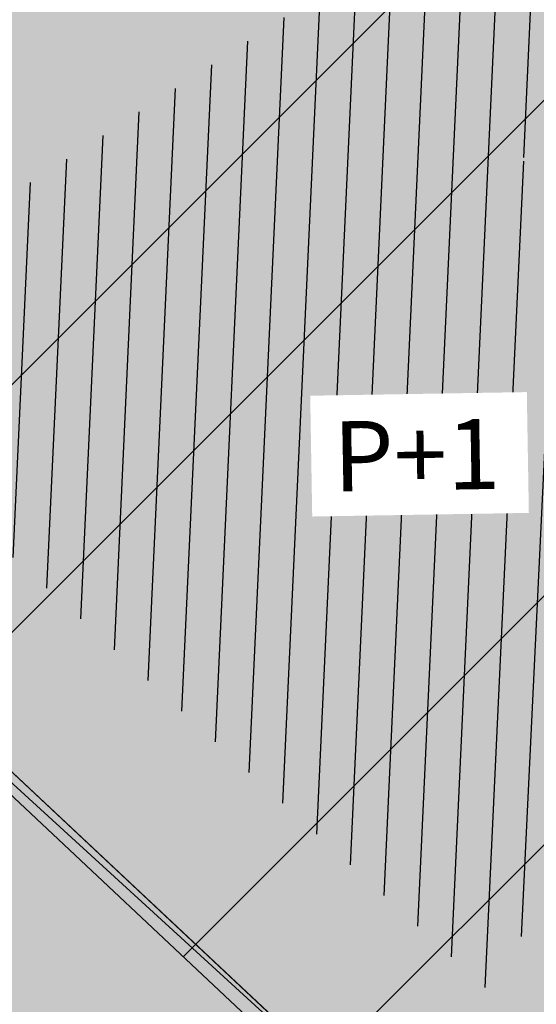
# Model space of a CAD drawing. Units: millimetres. Extents: x 7526768 to 7527718, y 4826188 to 4826782.
# Drawn here: x 7527070 to 7527074, y 4826398 to 4826405 of the extents above; entities that cross this region are included whole.
import ezdxf

# ---------------------------------------------------------------- set-up
doc = ezdxf.new("R2010")
doc.units = ezdxf.units.MM
doc.set_wipeout_variables(frame=1)
for name, color, linetype in [('002_Legenda-text', 7, 'Continuous'), ('104_objekti_granice', 1, 'Continuous'), ('106_objekti_srafure', 1, 'Continuous'), ('124_geo_tekst', 1, 'Continuous'), ('StambenaZgrada_Spratnost', 6, 'Continuous')]:
    doc.layers.add(name, color=color, linetype=linetype)
for name, color, linetype, lineweight in [('0051_regulaciona linija', 1, 'Continuous', 30), ('101_parcele_granica', 7, 'Continuous', 30), ('103_parcele_pl', 7, 'Continuous', 30)]:
    doc.layers.add(name, color=color, linetype=linetype, lineweight=lineweight)
doc.layers.add('152_stanovanje_SRAFURA', color=7, linetype='Continuous', lineweight=30, true_color=0xf3e17c)
doc.styles.add('TIMES-Cirilica', font='txt')
doc.linetypes.add('REGLINE', pattern='A,10,-0.5,["RL",Standard,S=2,R=0,X=0,Y=0],-4', length=14.5)

msp = doc.modelspace()

# ---------------------------------------------------------------- hatches: boundary and pattern name
at = {"layer": '002_Legenda-text'}
h = msp.add_hatch(color=254, dxfattribs=at)
h.dxf.hatch_style = 1
h.paths.add_polyline_path([(7526907.999999999, 4826573.11), (7526913.910000001, 4826576.73), (7526913.76, 4826576.99), (7526916.509999998, 4826578.51), (7526916.66, 4826578.249999999), (7526919.92, 4826579.92), (7526919.79, 4826580.19), (7526922.56, 4826581.519999996), (7526922.690000001, 4826581.25), (7526928.86, 4826583.86), (7526928.76, 4826584.14), (7526931.820000002, 4826585.23), (7526931.92, 4826584.949999998), (7526938.619999993, 4826587.249999997), (7526951.05, 4826590.74), (7526950.95, 4826591.06), (7526955.240000002, 4826592.44), (7526955.34, 4826592.12), (7526958.610000001, 4826592.57), (7526961.919999997, 4826592.15), (7526965.019999997, 4826590.950000001), (7526967.730000001, 4826589.03), (7526968.46, 4826589.809999997), (7526974.940000001, 4826583.95), (7526975.139999999, 4826584.17), (7526977.48, 4826582.049999997), (7526977.280000002, 4826581.83), (7526990.14, 4826570.2), (7526990.339999999, 4826570.419999999), (7526992.210000001, 4826568.73), (7526998.820000004, 4826562.349999995), (7527002.609982787, 4826559.380899888), (7527003.641059949, 4826560.511938471), (7527019.149999975, 4826555.890000005), (7527020.265868594, 4826555.609865621), (7527020.801572166, 4826553.618629524), (7527021.652736466, 4826544.195244073), (7527022.00107694, 4826541.602219646), (7527022.989999995, 4826539.180000012), (7527023.23, 4826538.660000003), (7527024.269999997, 4826536.860000003), (7527025.779999972, 4826534.68000004), (7527031.450000476, 4826526.3399993), (7527038.909999993, 4826515.390000008), (7527039.69, 4826513.850000001), (7527040.010000001, 4826512.429999994), (7527039.999999999, 4826510.949999999), (7527039.660000003, 4826509.540000008), (7527039.020000003, 4826508.220000004), (7527038.099999996, 4826507.069999998), (7527036.929999997, 4826506.189999999), (7527035.380000006, 4826505.490000003), (7527032.249999847, 4826504.579999954), (7527028.270000048, 4826503.400000015), (7527021.429999994, 4826501.419999998), (7527018.500000022, 4826500.580000007), (7527006.440000029, 4826497.050000007), (7527004.450000006, 4826496.530000001), (7527001.325026467, 4826495.848456169), (7526998.16025583, 4826495.393230769), (7526974.095185502, 4826492.779878743), (7526971.669796716, 4826492.258775672), (7526969.339985897, 4826491.261244537), (7526967.33135322, 4826489.860660089), (7526966.161701299, 4826488.63989219), (7526964.309483844, 4826486.814249763), (7526962.732861307, 4826485.96894852), (7526960.987222718, 4826485.591216654), (7526959.202136912, 4826485.699970731), (7526957.266331296, 4826486.378672396), (7526955.519999996, 4826487.340000002), (7526955.310000002, 4826487.479999997), (7526950.78, 4826489.870000001), (7526950.84, 4826489.99), (7526943.179999999, 4826493.96), (7526943.120000003, 4826493.86), (7526936.99, 4826497.019999997), (7526929.39, 4826501.089999999), (7526929.32, 4826500.96), (7526924.760000056, 4826503.26999997), (7526915.85, 4826507.879999999), (7526914.75, 4826505.35), (7526914.99, 4826505.17), (7526909.451964777, 4826498.639775652), (7526912.11, 4826497.06), (7526919.84, 4826493.08), (7526923.68, 4826491), (7526927.17, 4826489.3), (7526934.08, 4826485.74), (7526938.34, 4826483.12), (7526943.57, 4826480.17), (7526946.59, 4826478.35), (7526952.36, 4826475.09), (7526956.49, 4826472.86), (7526958.84, 4826471.73), (7526962.31, 4826470.14), (7526963.460000001, 4826469.440000001), (7526974.35, 4826463.56), (7526982.53, 4826458.92), (7526988.95, 4826454.96), (7526994.7, 4826451.52), (7526996.450621216, 4826450.479536447), (7527001.59, 4826445.98), (7527005.190000001, 4826443.11), (7527012.35134159, 4826437.061659487), (7527012.69, 4826437.379999999), (7527014.690000001, 4826435.61), (7527014.406179926, 4826435.326179926), (7527021.34, 4826429.469999999), (7527019.44, 4826427.25), (7527022.410390479, 4826424.680458062), (7527022.93, 4826425.29), (7527025.96, 4826422.68), (7527025.44, 4826422.07), (7527026.280000423, 4826421.339999633), (7527027.74, 4826420.07), (7527028.560000001, 4826421.020000001), (7527031.51, 4826418.47), (7527035.526137881, 4826414.871884252), (7527036.881258389, 4826414.472683284), (7527037.8, 4826413.369999999), (7527037.993476244, 4826412.661360292), (7527041.79, 4826409.26), (7527042.35, 4826408.77), (7527044.81, 4826406.65), (7527050.658526699, 4826401.606778182), (7527049.968123005, 4826400.878018728), (7527052.79, 4826398.44), (7527051.48, 4826396.92), (7527054.07, 4826394.51), (7527054.71, 4826395.21), (7527057.8, 4826392.35), (7527057.15, 4826391.65), (7527058.71, 4826390.19), (7527059.72, 4826389.26), (7527060.19, 4826389.77), (7527063.05, 4826387.12), (7527062.57, 4826386.61), (7527066.82, 4826382.66), (7527067.3, 4826383.17), (7527069.06, 4826381.54), (7527068.58, 4826381.02), (7527069.340000094, 4826380.319999913), (7527072.83, 4826377.08), (7527073.24, 4826377.51), (7527076.16, 4826374.79), (7527081.430000001, 4826369.890000001), (7527081.03, 4826369.45), (7527083.84, 4826367.049999999), (7527082.63, 4826365.56), (7527086.95, 4826361.94), (7527093.18, 4826356.72), (7527100.46, 4826350.62), (7527107.961040634, 4826344.331248761), (7527108.06, 4826344.45), (7527113, 4826340.34), (7527122.34, 4826332.58), (7527125.7, 4826335.12), (7527137.65, 4826324.11), (7527137.24, 4826320.93), (7527147, 4826315.69), (7527162.629997486, 4826324.489998586), (7527172.49, 4826330.04), (7527172.669999997, 4826329.75), (7527182.000000079, 4826335.050000045), (7527182.400000032, 4826335.28000002), (7527187.400000684, 4826338.150000392), (7527200.669999949, 4826345.779999971), (7527220.599999999, 4826356.849999998), (7527220.500000001, 4826357.19), (7527230.130000019, 4826361.060000006), (7527235.92, 4826363.51), (7527246.090000002, 4826366.32), (7527258.599999991, 4826369.169999998), (7527261.93999887, 4826370.089999688), (7527270.090000003, 4826372.340000001), (7527272.679999996, 4826373.339999998), (7527278.750000007, 4826374.67), (7527281.149108949, 4826375.284304712), (7527290.309999995, 4826377.629999999), (7527299.350001154, 4826379.900000291), (7527304.570000002, 4826381.21), (7527304.980000002, 4826381.29), (7527317.660000047, 4826384.560000012), (7527320.639999735, 4826385.319999932), (7527332.84, 4826388.46), (7527348.200000014, 4826390.800000002), (7527358.83776242, 4826392.926536532), (7527362.499613597, 4826393.761646059), (7527363.200000002, 4826393.64), (7527365.829998933, 4826394.219999765), (7527367.199999969, 4826394.519999994), (7527382.360000081, 4826397.320000015), (7527385.78999998, 4826397.929999993), (7527391.530000023, 4826399.070000005), (7527396.630000494, 4826400.000000089), (7527405.299999996, 4826401.569999999), (7527406.25, 4826401.79), (7527414.249999978, 4826403.259999996), (7527418.030000101, 4826403.99000002), (7527431.329999964, 4826406.459999993), (7527441.261080388, 4826408.421040556), (7527443.296862423, 4826408.322615399), (7527445.162966778, 4826407.560408852), (7527446.54817292, 4826406.37156781), (7527447.795606771, 4826404.017019192), (7527446.32, 4826409.42), (7527461.950000001, 4826413.59), (7527459.150000014, 4826424.189999957), (7527453.200000106, 4826445.669999619), (7527451.540000013, 4826451.639999964), (7527449.699997436, 4826458.540009615), (7527447.429999979, 4826467.050000066), (7527446.63, 4826469.94), (7527445.481579706, 4826474.082169155), (7527443.139999998, 4826482.500000005), (7527440.719999937, 4826491.270000223), (7527438.380000061, 4826499.799999774), (7527435.720000034, 4826509.439999874), (7527431.418790934, 4826524.908297019), (7527428.700000002, 4826525.86), (7527426.772312194, 4826527.661446191), (7527421.489999988, 4826537.490000023), (7527417.230000003, 4826545.139999996), (7527412.660000004, 4826552.279999996), (7527403.869999995, 4826564.160000008), (7527400.99107299, 4826567.414439227), (7527398.350000015, 4826570.399999983), (7527393.940000015, 4826574.969999984), (7527382.769999984, 4826585.780000016), (7527372.18647214, 4826596.007306373), (7527370.099212914, 4826597.976750725), (7527365.471847268, 4826602.288976815), (7527359.880000009, 4826607.499999992), (7527349.813933877, 4826617.268127589), (7527348.573212121, 4826618.472126083), (7527340.960000074, 4826625.85999993), (7527335.389999839, 4826631.240000154), (7527332.689999533, 4826633.830000448), (7527327.889999858, 4826638.430000136), (7527325.889999812, 4826640.350000179), (7527318.030000131, 4826647.999999907), (7527315.809999985, 4826650.239999988), (7527314.99702405, 4826651.006813278), (7527312.640000002, 4826653.229999996), (7527310.340000001, 4826655.829999997), (7527309.44, 4826658.069999999), (7527308.790000001, 4826660.47), (7527308.679999999, 4826661.849999994), (7527309.139548644, 4826665.461891105), (7527310.330000111, 4826665.940000045), (7527311.330008803, 4826666.390003963), (7527318.138884456, 4826669.457261048), (7527308.206670729, 4826691.776036106), (7527314.62, 4826694.61), (7527313.100000004, 4826696.199999996), (7527311.500000003, 4826697.669999998), (7527309.830000006, 4826699.049999994), (7527308.099999999, 4826700.330000002), (7527306.269999978, 4826701.520000013), (7527304.399999987, 4826702.600000007), (7527302.450000005, 4826703.599999997), (7527300.460000006, 4826704.469999998), (7527298.430000016, 4826705.199999995), (7527296.33000001, 4826705.859999998), (7527294.240000004, 4826706.359999999), (7527292.110000011, 4826706.769999998), (7527289.959999993, 4826707.050000001), (7527287.779999968, 4826707.200000002), (7527285.600000001, 4826707.269999999), (7527283.460000026, 4826707.160000002), (7527281.280000015, 4826706.970000002), (7527279.14000003, 4826706.630000005), (7527277.000000013, 4826706.170000004), (7527274.909999993, 4826705.609999998), (7527272.859999984, 4826704.929999994), (7527270.830000001, 4826704.15), (7527268.840000018, 4826703.220000009), (7527266.950000019, 4826702.21000001), (7527265.08, 4826701.070000001), (7527271.039382072, 4826695.35604858), (7527256.930509622, 4826680.975910446), (7527261.440114469, 4826675.690595585), (7527261.274999999, 4826673.929999983), (7527260.488999998, 4826671.184999996), (7527259.283000003, 4826668.977000006), (7527257.938311943, 4826667.76824887), (7527247.529999984, 4826662.569999993), (7527217.089999991, 4826648.359999996), (7527209.620000004, 4826644.600000001), (7527192.160000011, 4826637.110000005), (7527189.019320614, 4826635.821206021), (7527168.790000009, 4826627.520000003), (7527162.360000001, 4826625.16), (7527159.418993696, 4826623.695040958), (7527153.044256219, 4826621.889230724), (7527148.220883322, 4826620.564851571), (7527145.78051532, 4826620.01646234), (7527143.322024639, 4826619.556081349), (7527138.401505928, 4826618.665257162), (7527135.938280731, 4826618.236513494), (7527129.256228309, 4826617.153932602), (7527124.792423283, 4826616.725284388), (7527121.002538956, 4826616.617796912), (7527115.329557995, 4826616.767814912), (7527103.543091594, 4826617.114576486), (7527094.050389864, 4826617.39383648), (7527083.518495351, 4826617.703706449), (7527083.617260766, 4826619.866047834), (7527081.42069997, 4826619.966227904), (7527081.26, 4826614.54), (7527070.160000001, 4826615.31), (7527068.99, 4826615.85), (7527065.630004822, 4826616.44999914), (7527065.120000283, 4826616.53999996), (7527058.379999998, 4826617.5), (7527057.180501075, 4826618.455838559), (7527051.549537821, 4826618.829714835), (7527046.854260068, 4826619.187569673), (7527038.950000009, 4826619.789999999), (7527031.060000001, 4826620.26), (7527020.399999985, 4826620.810000001), (7527013.0413644, 4826621.0451161), (7527004.660000022, 4826620.680000001), (7527000.759999411, 4826620.559999981), (7526997.66, 4826620.46), (7526982.929999979, 4826615.979999995), (7526980.020000366, 4826615.220000096), (7526972.279999956, 4826613.189999989), (7526952.009999993, 4826608.079999998), (7526951.090000005, 4826607.790000001), (7526948.849999974, 4826607.129999992), (7526937.759999957, 4826604.089999988), (7526937.100000042, 4826603.890000011), (7526932.77, 4826602.739999999), (7526932.729305171, 4826602.556873259), (7526927.020000231, 4826601.200000055), (7526925.750000001, 4826600.9), (7526920.870000001, 4826599.49), (7526916.169999997, 4826596.589999998), (7526911.52, 4826594.6), (7526911.79, 4826593.86), (7526906.35000001, 4826590.410000007), (7526896.854802513, 4826585.122881397), (7526897.55, 4826583.68), (7526893.099999999, 4826580.879999999), (7526889.480000004, 4826578.940000003), (7526876.820000001, 4826569.140000001), (7526870.609999972, 4826561.449999966), (7526863.039999963, 4826552.239999955), (7526854.899999972, 4826542.419999965), (7526844.129999987, 4826529.079999983), (7526839.6, 4826523.35), (7526848.66, 4826508.78), (7526870.42, 4826535.33), (7526883.059999992, 4826550.59999999), (7526887.63, 4826555.92), (7526887.41, 4826556.13), (7526889.61, 4826558.45), (7526889.83, 4826558.25), (7526894.65, 4826562.84), (7526894.450000001, 4826563.07), (7526896.820000001, 4826565.11), (7526897.019999997, 4826564.89), (7526902.270000006, 4826569.150000005)])
h.paths.add_polyline_path([(7526973.8, 4826598.549999999), (7526974.885097391, 4826598.88256646), (7526983.36, 4826601.48), (7526986.32, 4826602.389999997), (7526988.110000002, 4826603.05), (7526989, 4826603.35), (7526994.143156196, 4826604.527505458), (7526996.119459081, 4826604.916685455), (7526999.333449152, 4826605.475890286), (7527002.626870794, 4826605.955388185), (7527004.560677085, 4826606.193290387), (7527008.978292824, 4826606.616797249), (7527015.084787942, 4826606.92995284), (7527018.960458749, 4826606.965846387), (7527025.632786721, 4826606.731703875), (7527031.06360506, 4826606.392277729), (7527036.4944234, 4826606.052851582), (7527040.15684918, 4826605.823949971), (7527047.356060077, 4826605.37399929), (7527052.786878416, 4826605.034573144), (7527058.217696756, 4826604.695146997), (7527063.648515095, 4826604.355720852), (7527068.44, 4826603.84), (7527069.360000001, 4826603.74), (7527067.77, 4826602.18), (7527071.71, 4826594.049999999), (7527072.21, 4826593.03), (7527080.31, 4826576.34), (7527082.7, 4826571.4), (7527082.85, 4826571.089999999), (7527085.62, 4826562.95), (7527086.95, 4826559.019999999), (7527089.099999999, 4826555.74), (7527089.64, 4826554.929999999), (7527090.230000002, 4826552.56), (7527090.91, 4826549.8), (7527091.01, 4826549.41), (7527091.69, 4826546.68), (7527092.092139245, 4826545.035047562), (7527090.650000001, 4826545.389999998), (7527077.98, 4826548.950000001), (7527056.78, 4826554.69), (7527045.290000001, 4826557.96), (7527042.32, 4826558.8), (7527032.11, 4826561.97), (7527024.76, 4826563.99), (7527016.79, 4826566.79), (7527012.759999998, 4826568.019999998), (7527010.97, 4826568.56), (7527007.83, 4826569.53), (7527005.57, 4826570.23), (7527003.009999999, 4826571.31), (7526992.75, 4826580.769999996), (7526990.34, 4826583), (7526974.406045202, 4826597.970086099)], flags=16)
h.paths.add_polyline_path([(7526973.21, 4826485.61), (7526986.71, 4826487.03), (7526987.92, 4826487.16), (7527000.313212523, 4826488.53), (7527010.17, 4826488.98), (7527011.27, 4826488.92), (7527012.780110882, 4826488.842126921), (7527013.78, 4826488.789999999), (7527017.719999999, 4826488.49), (7527023.13, 4826487.47), (7527028.989999997, 4826485.97), (7527029.51, 4826489), (7527029.61, 4826494.54), (7527029.91, 4826494.88), (7527030.27, 4826496.12), (7527030.86, 4826497.06), (7527031.63, 4826497.87), (7527032.54, 4826498.51), (7527033.78, 4826499.04), (7527036.98, 4826499.96), (7527038.959999999, 4826500.74), (7527040.59, 4826501.71), (7527042.02, 4826502.889999998), (7527043.019999998, 4826504), (7527044.148367002, 4826505.591884996), (7527044.99208797, 4826507.364045425), (7527045.541946939, 4826509.248209106), (7527045.783827879, 4826511.196005623), (7527045.711521202, 4826513.157430973), (7527045.32688317, 4826515.082131273), (7527044.639788245, 4826516.920695447), (7527043.667875589, 4826518.625923716), (7527035.882907242, 4826530.048336398), (7527029.513099311, 4826539.394369886), (7527029.033177411, 4826540.098530231), (7527027.911635474, 4826542.299903126), (7527027.379423193, 4826544.712505254), (7527027.16589877, 4826547.076470641), (7527027.414102194, 4826549.336717273), (7527028.515759487, 4826551.325855524), (7527030.300010705, 4826552.735382879), (7527035.29, 4826551.06), (7527054.650000001, 4826545.48), (7527057.38, 4826544.7), (7527059.79, 4826544.01), (7527063.46, 4826542.96), (7527078.160000001, 4826538.39), (7527089.01, 4826535.11), (7527089.860000002, 4826534.8), (7527090.84, 4826534.16), (7527091.81448403, 4826533.086834042), (7527091.18, 4826515.139999997), (7527091.215895552, 4826512.95035303), (7527091.30307115, 4826507.632597246), (7527092.412096084, 4826500.99464672), (7527093.275607543, 4826498.37246319), (7527095.244246166, 4826494.159939422), (7527097.145903802, 4826491.183993274), (7527098, 4826490.37), (7527100.85, 4826486.65), (7527105.02, 4826482.42), (7527108.27, 4826480.269999999), (7527109.96, 4826479.15), (7527126.87, 4826469.78), (7527141.56, 4826461.71), (7527150.28, 4826457.05), (7527151.599999998, 4826456), (7527152.329999997, 4826455.56), (7527159.9, 4826451.08), (7527164.91, 4826449.849999999), (7527170.32, 4826447.889999998), (7527173.259999999, 4826446.98), (7527178.2, 4826445.46), (7527185.219999998, 4826443.89), (7527189.289999999, 4826443.18), (7527209.55, 4826439.62), (7527216.995350447, 4826438.316299785), (7527225.68, 4826436.42), (7527234.18, 4826433.15), (7527243.22, 4826427.719999998), (7527245.79, 4826425.7), (7527248.75, 4826423.339999998), (7527250.119999999, 4826422.26), (7527256.559999999, 4826415.45), (7527262.48, 4826406.79), (7527269.400000001, 4826389.599999997), (7527271.22, 4826382.65), (7527265.8, 4826381.05), (7527264.09, 4826380.839999999), (7527257.45, 4826379.16), (7527257.11, 4826379.059999998), (7527250.66, 4826376.96), (7527246.35, 4826376.24), (7527235.56, 4826373.15), (7527231.41, 4826371.84), (7527225.29, 4826370.16), (7527215.668181803, 4826365.153776217), (7527214.230000002, 4826364.49), (7527213.94, 4826364.64), (7527206.08, 4826360.16), (7527199.719999998, 4826356.51), (7527190.63, 4826351.34), (7527187.030000001, 4826349.259999998), (7527176.45, 4826343.28), (7527174.12, 4826341.99), (7527174.35, 4826341.669999999), (7527162.09, 4826334.83), (7527159.769999999, 4826337.440000001), (7527158.749999999, 4826339.33), (7527157.54, 4826336.74), (7527152.44, 4826331.179999999), (7527150.719999999, 4826332.75), (7527148.030000001, 4826329.82), (7527134.82, 4826341.86), (7527132.34, 4826344.549999999), (7527128.17, 4826345.75), (7527120.43, 4826352.929999996), (7527111.030000002, 4826361.65), (7527106.22, 4826366.17), (7527105.84, 4826366.5), (7527104.65, 4826367.61), (7527101.55, 4826370.299999999), (7527098.030000002, 4826373.67), (7527096.45, 4826375.3), (7527089.780000001, 4826381.389999998), (7527085.62, 4826385.280000001), (7527082.01, 4826388.3), (7527075.879999999, 4826394.34), (7527073.18, 4826396.73), (7527066.24, 4826403.07), (7527066.07, 4826402.83), (7527063.22, 4826405.46), (7527062.822226709, 4826406.442702266), (7527062.08, 4826407.14), (7527061.97328317, 4826407.703017157), (7527061.86656634, 4826408.266034315), (7527062.820795927, 4826410.089150295), (7527064.331126317, 4826411.474333346), (7527079.638518168, 4826421.048403905), (7527103.118580488, 4826438.14146532), (7527105.043686927, 4826438.968791225), (7527107.104844162, 4826439.19992437), (7527109.018777032, 4826438.59057377), (7527111.816206718, 4826437.211257389), (7527116.266767881, 4826435.016838724), (7527122.928022779, 4826431.681625392), (7527139.36599746, 4826423.451321471), (7527147.699529702, 4826419.278818202), (7527149.51943286, 4826417.875388227), (7527150.669231921, 4826415.916322317), (7527151.007784344, 4826413.656669287), (7527150.477027463, 4826411.434295176), (7527155.940761227, 4826408.954857063), (7527156.969481132, 4826410.107569766), (7527158.384753144, 4826411.272807795), (7527160.085811894, 4826411.956308825), (7527161.913855302, 4826412.094264721), (7527163.698226653, 4826411.673796632), (7527163.84123413, 4826412.338125748), (7527180.313390226, 4826407.434201414), (7527182.06, 4826409.84), (7527182.300260451, 4826410.494502609), (7527180.514301123, 4826411.047739732), (7527164.579999999, 4826415.769999996), (7527164.931414984, 4826417.033228772), (7527161.926142825, 4826418.306598667), (7527152.350770916, 4826423.102156668), (7527137.633748466, 4826430.470213568), (7527127.533154319, 4826435.527093596), (7527116.48859163, 4826441.056655349), (7527111.74404007, 4826443.432197474), (7527108.711995971, 4826444.495077848), (7527105.259007932, 4826444.606353868), (7527103.835062088, 4826444.298406092), (7527102.575798965, 4826444.026073207), (7527099.867379726, 4826442.546839055), (7527077.341347529, 4826426.190921978), (7527073.150293979, 4826423.336106897), (7527057.466037572, 4826413.725534993), (7527055.594028098, 4826413.028925277), (7527053.88, 4826414.58), (7527047.379999999, 4826420.48), (7527045.97, 4826421.82), (7527039.33, 4826428.19), (7527035.590122558, 4826431.301237075), (7527033.35, 4826433.39), (7527027.76, 4826438.61), (7527020.549999999, 4826445.34), (7527019.769999999, 4826446.06), (7527018.49, 4826446.719999998), (7527017.68, 4826447.8), (7527013.190000001, 4826451.900000001), (7527012.059999999, 4826452.7), (7527011.5, 4826453.690000001), (7527010.58, 4826454.59), (7527009.59, 4826455.49), (7527006.83, 4826457.809999999), (7527001.71, 4826461.38), (7526997.139999998, 4826464.46), (7526988.47, 4826469.129999999), (7526985.39, 4826470.66), (7526969.980000001, 4826479.38)], flags=16)
h.paths.add_polyline_path([(7527078.59, 4826594.04), (7527078.58, 4826594.44), (7527078.309999999, 4826601.629999998), (7527087.940000001, 4826599.69), (7527110.32, 4826597.45), (7527132.69, 4826599.9), (7527138.09, 4826601.059999998), (7527148.08, 4826602.99), (7527152.45, 4826604.26), (7527159.89, 4826605.849999999), (7527162.44, 4826606.820000001), (7527168.83, 4826608.72), (7527177.53, 4826611.769999997), (7527182.8, 4826613.81), (7527199.03, 4826619.98), (7527200.86, 4826620.84), (7527201.76, 4826621.27), (7527204.61, 4826622.47), (7527205.81, 4826622.97), (7527221.019999999, 4826629.37), (7527244.66, 4826639.21), (7527285.22, 4826508.64), (7527286.04, 4826506.05), (7527285.68, 4826505.17), (7527284.29, 4826503.75), (7527282.49, 4826502.76), (7527280.51, 4826502.2), (7527276.51, 4826501.17), (7527266.55, 4826499.44), (7527255.22, 4826498.85), (7527245.48, 4826499.71), (7527204.59, 4826512.36), (7527200.39, 4826513.54), (7527163.820000001, 4826524.67), (7527138.78, 4826531.809999996), (7527134.849968133, 4826532.869893528), (7527129.27, 4826534.539999999), (7527123.23, 4826536.48), (7527117.500000001, 4826538.02), (7527110.35, 4826539.969999998), (7527099.780000002, 4826542.85), (7527100.75, 4826545.33), (7527099.09, 4826552.03), (7527097.72, 4826557.56), (7527096.42, 4826562.799999999), (7527095.51, 4826566.49), (7527094.71, 4826569.74), (7527093.464297187, 4826571.175049641), (7527089.780000001, 4826575.43), (7527085.61, 4826580.24), (7527083.2, 4826583.599999999), (7527081.73, 4826586.92), (7527081.39, 4826587.69)], flags=16)
h.paths.add_polyline_path([(7527100.46, 4826526.19), (7527101.030000001, 4826527.36), (7527101.889999999, 4826528.34), (7527102.969999999, 4826529.07), (7527104.2, 4826529.49), (7527105.63, 4826529.4), (7527110.24, 4826527.429999996), (7527118.25, 4826523.980000001), (7527119.95, 4826523.57), (7527127.3, 4826520.65), (7527140.56, 4826517.28), (7527143.64, 4826516.31), (7527154.54, 4826512.9), (7527163.164522653, 4826510.322556448), (7527170.975891938, 4826507.738313891), (7527182.790229402, 4826503.829765652), (7527188.363710595, 4826501.985885692), (7527194.418939372, 4826499.98262873), (7527200.17, 4826498.08), (7527205.88, 4826496.37), (7527207.910000003, 4826495.76), (7527210.89, 4826494.860000001), (7527211.05, 4826495.51), (7527216.55, 4826494.2), (7527216.27, 4826493.24), (7527220.080000001, 4826492.09), (7527231.43, 4826488.75), (7527241.49, 4826485.66), (7527250.86, 4826482.769999999), (7527262.17, 4826479.49), (7527269.92, 4826474.629999998), (7527271.728439896, 4826473.575358761), (7527275.005407608, 4826474.950794407), (7527273.197068666, 4826479.25915179), (7527289.053509847, 4826485.927204049), (7527307.82927676, 4826441.104813578), (7527309.319845988, 4826437.54645688), (7527316.369859586, 4826420.716334108), (7527325.465441154, 4826399.002935634), (7527326.249999999, 4826397.13), (7527310.998510449, 4826393.250319841), (7527307.432911692, 4826392.34330137), (7527291.028068591, 4826388.170230662), (7527288.275231239, 4826387.46996277), (7527277.677169106, 4826384.774023384), (7527269.599999998, 4826408.67), (7527263.01, 4826420.33), (7527262.61, 4826420.75), (7527255.639999999, 4826428.09), (7527253.071294296, 4826431.271948785), (7527251.287330998, 4826433.079184478), (7527250.172554481, 4826434.208503628), (7527246.915864421, 4826436.935547571), (7527244.290832045, 4826438.780947993), (7527241.211456579, 4826440.609714995), (7527237.959999999, 4826442.12), (7527233.66, 4826444.86), (7527227.262591538, 4826446.390639636), (7527221.675475519, 4826447.285451188), (7527219.5, 4826446.96), (7527217.229590723, 4826447.145760758), (7527197.25, 4826450.15), (7527193.440000002, 4826450.809999998), (7527186.45, 4826452.009999999), (7527186.330000001, 4826452.04), (7527179.519999998, 4826453.419999999), (7527178.219999999, 4826453.83), (7527172.619999999, 4826455.58), (7527166.450000001, 4826457.959999999), (7527163.59, 4826459.41), (7527158.05, 4826462.21), (7527152.16, 4826465.5), (7527142.190000001, 4826471.06), (7527135.58, 4826474.67), (7527134.32, 4826475.349999999), (7527134.509999999, 4826475.690000001), (7527116.58889628, 4826486.097271725), (7527108.051128878, 4826491.107186357), (7527106.860000001, 4826491.929999999), (7527104.249999999, 4826495.6), (7527102.360000001, 4826499.38), (7527100.97, 4826504.009999999), (7527100.400000001, 4826508.54), (7527100.34, 4826514.780000001), (7527100.240000001, 4826524.159999998), (7527100.21, 4826524.91)], flags=16)
h.paths.add_polyline_path([(7527256.34, 4826644.009999998), (7527275.58, 4826651.980000001), (7527276.75119187, 4826652.459680044), (7527279.368450229, 4826651.872444135), (7527281.754910609, 4826651.109290694), (7527284.224221491, 4826650.684908694), (7527287.079726947, 4826650.624576754), (7527289.219341967, 4826650.878626012), (7527291.35362041, 4826650.877050493), (7527293.012211494, 4826650.316404562), (7527294.43834702, 4826649.300832946), (7527299.820692231, 4826644.131311269), (7527317.096132725, 4826627.538959684), (7527326.153950929, 4826618.839297046), (7527333.303985785, 4826611.971982014), (7527340.049097039, 4826605.493579485), (7527342.522717724, 4826603.117768338), (7527342.032703442, 4826601.22988197), (7527340.856047617, 4826599.77917391), (7527339.205497148, 4826598.934953448), (7527329.971870239, 4826596.143926744), (7527322.619037986, 4826593.921403421), (7527316.339549297, 4826591.737211877), (7527311.466530417, 4826589.963353124), (7527277.167128817, 4826576.872021433), (7527273.14, 4826589.26), (7527271.17, 4826595.46), (7527270.52, 4826597.389999998), (7527270.134925225, 4826598.57687771), (7527268.936699234, 4826602.291835197), (7527268.674423369, 4826604.286385735), (7527266.401916478, 4826615.635063453), (7527264, 4826627.629999999), (7527260.278861529, 4826629.841111266), (7527259.26000573, 4826633.121240543), (7527258.809999999, 4826634.57), (7527259.12, 4826634.67)], flags=16)
h.paths.add_polyline_path([(7527279.550000003, 4826569.03), (7527280.52, 4826569.32), (7527289.280000001, 4826572.34), (7527298.820000002, 4826576.059999998), (7527310.97, 4826581.36), (7527318.742697023, 4826584.115477406), (7527322.979595122, 4826585.599583842), (7527327.505472316, 4826587.106653919), (7527334.820414665, 4826589.374697431), (7527342.360000001, 4826591.5), (7527353.216923671, 4826594.414178495), (7527355.186005197, 4826593.064641247), (7527356.498463741, 4826592.165129637), (7527367.468126655, 4826578.601642373), (7527371.166798555, 4826577.686503934), (7527376.931509472, 4826572.1503476), (7527384.055295972, 4826565.312784417), (7527388.309861273, 4826560.817030606), (7527392.163579953, 4826556.393930125), (7527397.149025817, 4826550.050619283), (7527401.370356219, 4826544.130824177), (7527405.576764332, 4826537.728656389), (7527407.708181812, 4826533.841165388), (7527408.75004691, 4826530.606015614), (7527408.517869451, 4826527.21517935), (7527407.044761029, 4826524.152234931), (7527404.54080649, 4826521.853998953), (7527393.96, 4826520.41), (7527383.829999999, 4826519.53), (7527364.69, 4826517.009999998), (7527339.527382752, 4826514.588536013), (7527325.326576035, 4826512.604391362), (7527317.474231337, 4826511.229954788), (7527316.12, 4826517.63), (7527310.940000002, 4826518.19), (7527305.08, 4826517.8), (7527297.960000001, 4826517.32), (7527295.529999998, 4826517.2), (7527293.12, 4826524.66), (7527291.3, 4826530.55), (7527286.13, 4826547.29), (7527282.110000002, 4826560.94)], flags=16)
h.paths.add_polyline_path([(7527304.588292858, 4826491.060102156), (7527328.22017854, 4826501.116929913), (7527338.18, 4826502.52), (7527342.960000001, 4826502.99), (7527349.159999998, 4826503.63), (7527358.309999998, 4826504.55), (7527364.5, 4826505.2), (7527369.31, 4826505.7), (7527371.213394983, 4826505.905772431), (7527376.606963661, 4826506.488860937), (7527394.23102069, 4826508.394164398), (7527415.559999999, 4826510.7), (7527424.937570106, 4826478.118124858), (7527429.260146865, 4826463.099558786), (7527430.04, 4826460.39), (7527432.395613302, 4826451.580803258), (7527440.512255021, 4826421.227309459), (7527439.41, 4826420.37), (7527419.559999998, 4826416.73), (7527416.190000001, 4826416.1), (7527375.56, 4826408.62), (7527352.53, 4826404.14), (7527351.192033423, 4826403.739007049), (7527348.54, 4826413.69), (7527342.049999999, 4826411.04), (7527332.815871831, 4826432.742933187), (7527331.44557466, 4826435.963536953), (7527316.7, 4826470.620000001), (7527312.618904973, 4826468.84829352), (7527304.75, 4826487.03), (7527305.836120655, 4826487.459192836)], flags=16)
h.paths.add_polyline_path([(7527001.997638618, 4826560.932771603), (7527005.760419804, 4826560.932771603), (7527005.760419804, 4826563.132158106), (7527001.997638618, 4826563.132158106)], flags=24)
at = {"layer": '106_objekti_srafure'}
h = msp.add_hatch(dxfattribs=at)
h.set_pattern_fill('U', color=256, scale=0.25, angle=265.2612284348183, style=0, pattern_type=0)
h.set_pattern_definition([(265.2612284348183, (0, 0), (0.2491454278866892, -0.0206532264588014), [])])
edge = h.paths.add_edge_path()
edge.add_line((7527066.633795697, 4826404.945991173), (7527087.268850963, 4826418.494511584))
edge.add_line((7527087.268850963, 4826418.494511584), (7527085.533191917, 4826420.934529372))
edge.add_line((7527085.533191917, 4826420.934529372), (7527080.004797523, 4826417.338713469))
edge.add_line((7527080.004797523, 4826417.338713469), (7527079.554811898, 4826418.045034426))
edge.add_line((7527079.554811898, 4826418.045034426), (7527074.026416043, 4826414.706062325))
edge.add_line((7527074.026416043, 4826414.706062325), (7527073.704998783, 4826415.28396172))
edge.add_line((7527073.704998783, 4826415.28396172), (7527067.919467659, 4826411.880778501))
edge.add_line((7527067.919467659, 4826411.880778501), (7527069.012290724, 4826410.018660107))
edge.add_line((7527069.012290724, 4826410.018660107), (7527065.348122277, 4826407.96390768))
edge.add_line((7527065.348122277, 4826407.96390768), (7527065.669539537, 4826407.257586723))
edge.add_line((7527065.669539537, 4826407.257586723), (7527065.669539537, 4826406.808110244))
edge.add_line((7527065.669539537, 4826406.808110244), (7527065.412405727, 4826406.422844206))
edge.add_line((7527065.412405727, 4826406.422844206), (7527066.633795697, 4826405.010202293))
h = msp.add_hatch(dxfattribs=at)
h.set_pattern_fill('U', color=256, scale=0.25, angle=267.307192020252, style=0, pattern_type=0)
h.set_pattern_definition([(267.307192020252, (0, 0), (0.2497239450257593, -0.0117452663133518), [])])
edge = h.paths.add_edge_path()
edge.add_line((7527073.130610329, 4826398.448278455), (7527075.748809578, 4826401.506778724))
edge.add_line((7527075.748809578, 4826401.506778724), (7527073.396867458, 4826404.299322064))
edge.add_line((7527073.396867458, 4826404.299322064), (7527086.798497263, 4826412.898584099))
edge.add_line((7527086.798497263, 4826412.898584099), (7527085.689090853, 4826414.4056711))
edge.add_line((7527085.689090853, 4826414.4056711), (7527068.116093988, 4826402.969539456))
edge.add_line((7527068.116093988, 4826402.969539456), (7527073.17498676, 4826398.359626598))
at = {"layer": '152_stanovanje_SRAFURA'}
h = msp.add_hatch(color=256, dxfattribs=at)
edge = h.paths.add_edge_path()
edge.add_line((7527147.699529702, 4826419.278818202), (7527116.266767881, 4826435.016838724))
edge.add_line((7527116.266767881, 4826435.016838724), (7527109.018777032, 4826438.59057377))
edge.add_line((7527109.018777032, 4826438.59057377), (7527107.104844162, 4826439.19992437))
edge.add_line((7527107.104844162, 4826439.19992437), (7527105.043686927, 4826438.968791225))
edge.add_line((7527105.043686927, 4826438.968791225), (7527103.118580488, 4826438.14146532))
edge.add_line((7527103.118580488, 4826438.14146532), (7527079.638518168, 4826421.048403905))
edge.add_line((7527079.638518168, 4826421.048403905), (7527075.981964283, 4826418.603895112))
edge.add_line((7527075.981964283, 4826418.603895112), (7527064.331126317, 4826411.474333346))
edge.add_line((7527064.331126317, 4826411.474333346), (7527062.820795927, 4826410.089150295))
edge.add_line((7527062.820795927, 4826410.089150295), (7527061.86656634, 4826408.266034315))
edge.add_line((7527061.86656634, 4826408.266034315), (7527062.08, 4826407.139999997))
edge.add_line((7527062.08, 4826407.139999997), (7527062.822226708, 4826406.442702269))
edge.add_line((7527062.822226708, 4826406.442702269), (7527062.81, 4826406.269999997))
edge.add_line((7527062.81, 4826406.269999997), (7527063.22, 4826405.46))
edge.add_line((7527063.22, 4826405.46), (7527066.07, 4826402.83))
edge.add_line((7527066.07, 4826402.83), (7527066.24, 4826403.07))
edge.add_line((7527066.24, 4826403.07), (7527073.29, 4826396.45))
edge.add_line((7527073.29, 4826396.45), (7527073.383353498, 4826396.549994497))
edge.add_line((7527073.383353498, 4826396.549994497), (7527075.879999999, 4826394.34))
edge.add_line((7527075.879999999, 4826394.34), (7527076.002463035, 4826394.219334953))
edge.add_line((7527076.002463035, 4826394.219334953), (7527075.919999999, 4826394.129999999))
edge.add_line((7527075.919999999, 4826394.129999999), (7527078.166250921, 4826392.087315569))
edge.add_line((7527078.166250921, 4826392.087315569), (7527082.01, 4826388.299999999))
edge.add_line((7527082.01, 4826388.299999999), (7527085.62, 4826385.280000001))
edge.add_line((7527085.62, 4826385.280000001), (7527089.780000001, 4826381.389999998))
edge.add_line((7527089.780000001, 4826381.389999998), (7527094.669561773, 4826376.925617512))
edge.add_line((7527094.669561773, 4826376.925617512), (7527096.58, 4826375.15))
edge.add_line((7527096.58, 4826375.15), (7527096.588853573, 4826375.156752327))
edge.add_line((7527096.588853573, 4826375.156752327), (7527098.030000002, 4826373.67))
edge.add_line((7527098.030000002, 4826373.67), (7527098.233145348, 4826373.475511415))
edge.add_line((7527098.233145348, 4826373.475511415), (7527098.19, 4826373.44))
edge.add_line((7527098.19, 4826373.44), (7527100.658523317, 4826371.153487619))
edge.add_line((7527100.658523317, 4826371.153487619), (7527101.55, 4826370.299999999))
edge.add_line((7527101.55, 4826370.299999999), (7527102.024015764, 4826369.888676643))
edge.add_line((7527102.024015764, 4826369.888676643), (7527104.700000001, 4826367.41))
edge.add_line((7527104.700000001, 4826367.41), (7527104.784475075, 4826367.484565266))
edge.add_line((7527104.784475075, 4826367.484565266), (7527105.84, 4826366.5))
edge.add_line((7527105.84, 4826366.5), (7527106.22, 4826366.17))
edge.add_line((7527106.22, 4826366.17), (7527107.426452353, 4826365.036285939))
edge.add_line((7527107.426452353, 4826365.036285939), (7527108.588523089, 4826363.919928128))
edge.add_line((7527108.588523089, 4826363.919928128), (7527111.17, 4826361.44))
edge.add_line((7527111.17, 4826361.44), (7527112.289999999, 4826360.45))
edge.add_line((7527112.289999999, 4826360.45), (7527112.307834148, 4826360.465048069))
edge.add_line((7527112.307834148, 4826360.465048069), (7527115.570000002, 4826357.44))
edge.add_line((7527115.570000002, 4826357.44), (7527120.110000002, 4826353.230000001))
edge.add_line((7527120.110000002, 4826353.230000001), (7527120.43, 4826352.929999996))
edge.add_line((7527120.43, 4826352.929999996), (7527128.17, 4826345.75))
edge.add_line((7527128.17, 4826345.75), (7527132.34, 4826344.549999999))
edge.add_line((7527132.34, 4826344.549999999), (7527140.82, 4826353.65))
edge.add_line((7527140.82, 4826353.65), (7527148.849999998, 4826358.15))
edge.add_line((7527148.849999998, 4826358.15), (7527157.04, 4826347.929999998))
edge.add_line((7527157.04, 4826347.929999998), (7527156.549999999, 4826344.559999999))
edge.add_line((7527156.549999999, 4826344.559999999), (7527159.639999998, 4826340.599999999))
edge.add_line((7527159.639999998, 4826340.599999999), (7527158.749999999, 4826339.33))
edge.add_line((7527158.749999999, 4826339.33), (7527159.769999999, 4826337.440000001))
edge.add_line((7527159.769999999, 4826337.440000001), (7527162.09, 4826334.83))
edge.add_line((7527162.09, 4826334.83), (7527174.35, 4826341.669999999))
edge.add_line((7527174.35, 4826341.669999999), (7527174.12, 4826341.99))
edge.add_line((7527174.12, 4826341.99), (7527176.438966353, 4826343.273891243))
edge.add_line((7527176.438966353, 4826343.273891243), (7527176.54, 4826343.099999998))
edge.add_line((7527176.54, 4826343.099999998), (7527177.759999999, 4826343.759999999))
edge.add_line((7527177.759999999, 4826343.759999999), (7527178.54, 4826344.25))
edge.add_line((7527178.54, 4826344.25), (7527180.72, 4826345.469999998))
edge.add_line((7527180.72, 4826345.469999998), (7527182.99, 4826346.78))
edge.add_line((7527182.99, 4826346.78), (7527183.76, 4826347.199999998))
edge.add_line((7527183.76, 4826347.199999998), (7527184.53, 4826347.639999998))
edge.add_line((7527184.53, 4826347.639999998), (7527187.08, 4826349.08))
edge.add_line((7527187.08, 4826349.08), (7527186.989732523, 4826349.237240122))
edge.add_line((7527186.989732523, 4826349.237240122), (7527190.623825974, 4826351.336432784))
edge.add_line((7527190.623825974, 4826351.336432784), (7527190.690000002, 4826351.22))
edge.add_line((7527190.690000002, 4826351.22), (7527191.679999999, 4826351.77))
edge.add_line((7527191.679999999, 4826351.77), (7527192.45, 4826352.12))
edge.add_line((7527192.45, 4826352.12), (7527199.58, 4826356.259999998))
edge.add_line((7527199.58, 4826356.259999998), (7527199.506045872, 4826356.388312118))
edge.add_line((7527199.506045872, 4826356.388312118), (7527199.719999998, 4826356.51))
edge.add_line((7527199.719999998, 4826356.51), (7527205.808974247, 4826360.004458492))
edge.add_line((7527205.808974247, 4826360.004458492), (7527205.87, 4826359.9))
edge.add_line((7527205.87, 4826359.9), (7527207.259999999, 4826360.7))
edge.add_line((7527207.259999999, 4826360.7), (7527208.88, 4826361.62))
edge.add_line((7527208.88, 4826361.62), (7527213.94, 4826364.64))
edge.add_line((7527213.94, 4826364.64), (7527207.690000001, 4826375.650000001))
edge.add_line((7527207.690000001, 4826375.650000001), (7527206.200000001, 4826378.3))
edge.add_line((7527206.200000001, 4826378.3), (7527204.1, 4826381.849999997))
edge.add_line((7527204.1, 4826381.849999997), (7527201.615, 4826385.834999999))
edge.add_line((7527201.615, 4826385.834999999), (7527199.13, 4826389.820000001))
edge.add_line((7527199.13, 4826389.820000001), (7527202.72, 4826393.369999999))
edge.add_line((7527202.72, 4826393.369999999), (7527205.549999998, 4826395.92))
edge.add_line((7527205.549999998, 4826395.92), (7527202.58, 4826398.29))
edge.add_line((7527202.58, 4826398.29), (7527200.93, 4826399.59))
edge.add_line((7527200.93, 4826399.59), (7527195.51, 4826403.879999999))
edge.add_line((7527195.51, 4826403.879999999), (7527198.31, 4826407.82))
edge.add_line((7527198.31, 4826407.82), (7527200.5, 4826410.824999999))
edge.add_line((7527200.5, 4826410.824999999), (7527202.69, 4826413.829999999))
edge.add_line((7527202.69, 4826413.829999999), (7527202.818850021, 4826414.027282326))
edge.add_line((7527202.818850021, 4826414.027282326), (7527199.63, 4826416.110000001))
edge.add_line((7527199.63, 4826416.110000001), (7527186.52, 4826421.99))
edge.add_line((7527186.52, 4826421.99), (7527182.300260451, 4826410.494502609))
edge.add_line((7527182.300260451, 4826410.494502609), (7527182.06, 4826409.84))
edge.add_line((7527182.06, 4826409.84), (7527180.313390226, 4826407.434201414))
edge.add_line((7527180.313390226, 4826407.434201414), (7527163.84123413, 4826412.338125748))
edge.add_line((7527163.84123413, 4826412.338125748), (7527163.698226653, 4826411.673796632))
edge.add_arc((7527161.446048238, 4826406.112529479), 5.99999999689937, 67.95324548953572, 138.2531960736093)
edge.add_line((7527156.969481132, 4826410.107569767), (7527155.940761227, 4826408.954857063))
edge.add_line((7527155.940761227, 4826408.954857063), (7527150.477027463, 4826411.434295176))
edge.add_arc((7527145.013293698, 4826413.913733289), 6.000000000358662, 335.59149008614, 423.4034016835674)

# ---------------------------------------------------------------- next in the draw order: wipeouts: each hides what was drawn before it
msp.add_wipeout([(7527071.904771733, 4826401.750350112), (7527073.448091072, 4826401.776251204), (7527073.433644982, 4826402.637023237), (7527071.890325638, 4826402.611122147)]).dxf.layer = 'StambenaZgrada_Spratnost'

# ---------------------------------------------------------------- next in the draw order: linework, layer by layer
at = {"layer": '103_parcele_pl'}
msp.add_lwpolyline([(7527082.250000001, 4826413.74), (7527078.35, 4826411.19), (7527066.21, 4826403.26), (7527073.18, 4826396.73), (7527075.879999999, 4826394.34), (7527085.31, 4826404.639999998)], dxfattribs=at)

# ---------------------------------------------------------------- next in the draw order: texts
at = {"layer": '124_geo_tekst', "color": 5, "style": 'TIMES-Cirilica'}
msp.add_text('P+1', height=0.5, rotation=0.9614885815229001, dxfattribs=at).set_placement((7527072.058294618, 4826401.927951288))

# ---------------------------------------------------------------- next in the draw order: wipeouts: each hides what was drawn before it
msp.add_wipeout([(7527071.904771733, 4826401.750350112), (7527073.448091072, 4826401.776251204), (7527073.433644982, 4826402.637023237), (7527071.890325638, 4826402.611122147)]).dxf.layer = 'StambenaZgrada_Spratnost'

# ---------------------------------------------------------------- next in the draw order: hatches: boundary and pattern name
at = {"layer": '152_stanovanje_SRAFURA', "lineweight": 15}
h = msp.add_hatch(dxfattribs=at)
h.set_pattern_fill('ANSI32', color=92, scale=10, angle=90)
h.set_pattern_definition([(135, (-8.723019320517778, 446.6834303932264), (-2.651650429449553, -2.651650429449553), []), (135, (-8.723019320517778, 448.4511973429471), (-2.651650429449553, -2.651650429449553), [])])
h.paths.add_polyline_path([(7527141.56, 4826461.71), (7527138.37, 4826463.41), (7527126.87, 4826469.78), (7527109.96, 4826479.15), (7527108.27, 4826480.269999999), (7527105.02, 4826482.42), (7527100.837419232, 4826486.666421212), (7527097.69645966, 4826490.444743142), (7527097.145903802, 4826491.183993274), (7527095.244246166, 4826494.159939422), (7527093.275607543, 4826498.37246319), (7527092.412096084, 4826500.99464672), (7527091.67777126, 4826504.283580122), (7527091.30307115, 4826507.632597246), (7527091.18, 4826515.139999997), (7527091.809999999, 4826532.96), (7527091.63, 4826533.29), (7527090.84, 4826534.16), (7527089.860000002, 4826534.8), (7527089.01, 4826535.11), (7527078.160000001, 4826538.39), (7527063.46, 4826542.96), (7527054.650000001, 4826545.48), (7527035.29, 4826551.059999999), (7527030.300010705, 4826552.735382879, 0.3070718855217091), (7527027.16719701, 4826547.062097596), (7527027.379423193, 4826544.712505255, 0.1277271011270366), (7527029.03317741, 4826540.098530232), (7527043.667875591, 4826518.625923714, -0.5095730703872836), (7527036.976895805, 4826499.967341837), (7527033.779840219, 4826499.034407368, 0.2764947006989323), (7527029.764328367, 4826494.701163068), (7527029.463848122, 4826494.330980931), (7527029.47890835, 4826488.960115885), (7527029.053365098, 4826485.95120096), (7527046.45, 4826480.79), (7527049.790000001, 4826479.309999998), (7527053.040000001, 4826478.33), (7527049.11, 4826467.27), (7527068.49, 4826451.4), (7527073.09, 4826447.66), (7527063.88, 4826439.059999999), (7527064.9, 4826437.22), (7527077.341347529, 4826426.190921978), (7527099.867379726, 4826442.546839055), (7527102.575798965, 4826444.026073207), (7527105.589225126, 4826444.677767856), (7527108.711995971, 4826444.495077848), (7527111.74404007, 4826443.432197474), (7527118.729150884, 4826439.934833229), (7527150.41717504, 4826424.07016882), (7527152.350770916, 4826423.102156668), (7527153.671412569, 4826422.441006537), (7527161.926142825, 4826418.306598667), (7527164.931807203, 4826417.034638679), (7527164.579999999, 4826415.769999996), (7527182.300260451, 4826410.494502609), (7527186.52, 4826421.99), (7527199.63, 4826416.110000001), (7527202.818850021, 4826414.027282326), (7527202.69, 4826413.829999999), (7527213.83, 4826401.22), (7527222.83, 4826391.03), (7527231.41, 4826371.84), (7527235.481010249, 4826373.125065886), (7527235.51, 4826373.04), (7527239.259999999, 4826374.15), (7527240.21, 4826374.4), (7527241.56, 4826374.79), (7527242.540000001, 4826375.05), (7527246.440000001, 4826376.129999998), (7527246.388328467, 4826376.246402899), (7527250.489682054, 4826376.931547813), (7527250.570000001, 4826376.719999998), (7527251.92, 4826377.159999998), (7527252.69, 4826377.41), (7527255.4, 4826378.230000001), (7527256.12973774, 4826378.478340068), (7527257.31, 4826378.88), (7527257.225279709, 4826379.10314306), (7527264.09, 4826380.839999999), (7527265.8, 4826381.05), (7527271.22, 4826382.65), (7527270.477828798, 4826385.484115303), (7527269.400000001, 4826389.599999997), (7527268.324199459, 4826392.272400479), (7527265.940000002, 4826398.195), (7527262.48, 4826406.79), (7527256.559999999, 4826415.45), (7527250.120000001, 4826422.259999999), (7527248.75, 4826423.339999998), (7527245.790000003, 4826425.7), (7527243.279999997, 4826427.680000002), (7527243.22, 4826427.719999998), (7527238.944842205, 4826430.287932168), (7527234.18, 4826433.15), (7527225.68, 4826436.42), (7527221.646485237, 4826437.300720993), (7527217.07, 4826438.299999999), (7527216.860000002, 4826438.34), (7527209.55, 4826439.62), (7527189.289999999, 4826443.18), (7527185.219999998, 4826443.89), (7527178.2, 4826445.46), (7527173.259999999, 4826446.98), (7527170.32, 4826447.889999998), (7527164.91, 4826449.849999999), (7527159.9, 4826451.08), (7527152.329999997, 4826455.56), (7527151.599999998, 4826456), (7527150.28, 4826457.05)])
h = msp.add_hatch(dxfattribs=at)
h.set_pattern_fill('ANSI32', color=92, scale=10, angle=180)
h.set_pattern_definition([(225, (0, 0), (2.651650429449552, -2.651650429449554), []), (225, (-1.767766949720681, 0), (2.651650429449552, -2.651650429449554), [])])
edge = h.paths.add_edge_path()
edge.add_line((7527147.699529702, 4826419.278818202), (7527116.266767881, 4826435.016838724))
edge.add_line((7527116.266767881, 4826435.016838724), (7527109.018777032, 4826438.59057377))
edge.add_line((7527109.018777032, 4826438.59057377), (7527107.104844162, 4826439.19992437))
edge.add_line((7527107.104844162, 4826439.19992437), (7527105.043686927, 4826438.968791225))
edge.add_line((7527105.043686927, 4826438.968791225), (7527103.118580488, 4826438.14146532))
edge.add_line((7527103.118580488, 4826438.14146532), (7527079.638518168, 4826421.048403905))
edge.add_line((7527079.638518168, 4826421.048403905), (7527075.981964283, 4826418.603895112))
edge.add_line((7527075.981964283, 4826418.603895112), (7527064.331126317, 4826411.474333346))
edge.add_line((7527064.331126317, 4826411.474333346), (7527062.820795927, 4826410.089150295))
edge.add_line((7527062.820795927, 4826410.089150295), (7527061.86656634, 4826408.266034315))
edge.add_line((7527061.86656634, 4826408.266034315), (7527062.08, 4826407.139999997))
edge.add_line((7527062.08, 4826407.139999997), (7527062.822226708, 4826406.442702269))
edge.add_line((7527062.822226708, 4826406.442702269), (7527062.81, 4826406.269999997))
edge.add_line((7527062.81, 4826406.269999997), (7527063.22, 4826405.46))
edge.add_line((7527063.22, 4826405.46), (7527066.07, 4826402.83))
edge.add_line((7527066.07, 4826402.83), (7527066.24, 4826403.07))
edge.add_line((7527066.24, 4826403.07), (7527073.29, 4826396.45))
edge.add_line((7527073.29, 4826396.45), (7527073.383353498, 4826396.549994497))
edge.add_line((7527073.383353498, 4826396.549994497), (7527075.879999999, 4826394.34))
edge.add_line((7527075.879999999, 4826394.34), (7527076.002463035, 4826394.219334953))
edge.add_line((7527076.002463035, 4826394.219334953), (7527075.919999999, 4826394.129999999))
edge.add_line((7527075.919999999, 4826394.129999999), (7527078.166250921, 4826392.087315569))
edge.add_line((7527078.166250921, 4826392.087315569), (7527082.01, 4826388.299999999))
edge.add_line((7527082.01, 4826388.299999999), (7527085.62, 4826385.280000001))
edge.add_line((7527085.62, 4826385.280000001), (7527089.780000001, 4826381.389999998))
edge.add_line((7527089.780000001, 4826381.389999998), (7527094.669561773, 4826376.925617512))
edge.add_line((7527094.669561773, 4826376.925617512), (7527096.58, 4826375.15))
edge.add_line((7527096.58, 4826375.15), (7527096.588853573, 4826375.156752327))
edge.add_line((7527096.588853573, 4826375.156752327), (7527098.030000002, 4826373.67))
edge.add_line((7527098.030000002, 4826373.67), (7527098.233145348, 4826373.475511415))
edge.add_line((7527098.233145348, 4826373.475511415), (7527098.19, 4826373.44))
edge.add_line((7527098.19, 4826373.44), (7527100.658523317, 4826371.153487619))
edge.add_line((7527100.658523317, 4826371.153487619), (7527101.55, 4826370.299999999))
edge.add_line((7527101.55, 4826370.299999999), (7527102.024015764, 4826369.888676643))
edge.add_line((7527102.024015764, 4826369.888676643), (7527104.700000001, 4826367.41))
edge.add_line((7527104.700000001, 4826367.41), (7527104.784475075, 4826367.484565266))
edge.add_line((7527104.784475075, 4826367.484565266), (7527105.84, 4826366.5))
edge.add_line((7527105.84, 4826366.5), (7527106.22, 4826366.17))
edge.add_line((7527106.22, 4826366.17), (7527107.426452353, 4826365.036285939))
edge.add_line((7527107.426452353, 4826365.036285939), (7527108.588523089, 4826363.919928128))
edge.add_line((7527108.588523089, 4826363.919928128), (7527111.17, 4826361.44))
edge.add_line((7527111.17, 4826361.44), (7527112.289999999, 4826360.45))
edge.add_line((7527112.289999999, 4826360.45), (7527112.307834148, 4826360.465048069))
edge.add_line((7527112.307834148, 4826360.465048069), (7527115.570000002, 4826357.44))
edge.add_line((7527115.570000002, 4826357.44), (7527120.110000002, 4826353.230000001))
edge.add_line((7527120.110000002, 4826353.230000001), (7527120.43, 4826352.929999996))
edge.add_line((7527120.43, 4826352.929999996), (7527128.17, 4826345.75))
edge.add_line((7527128.17, 4826345.75), (7527132.34, 4826344.549999999))
edge.add_line((7527132.34, 4826344.549999999), (7527140.82, 4826353.65))
edge.add_line((7527140.82, 4826353.65), (7527148.849999998, 4826358.15))
edge.add_line((7527148.849999998, 4826358.15), (7527157.04, 4826347.929999998))
edge.add_line((7527157.04, 4826347.929999998), (7527156.549999999, 4826344.559999999))
edge.add_line((7527156.549999999, 4826344.559999999), (7527159.639999998, 4826340.599999999))
edge.add_line((7527159.639999998, 4826340.599999999), (7527158.749999999, 4826339.33))
edge.add_line((7527158.749999999, 4826339.33), (7527159.769999999, 4826337.440000001))
edge.add_line((7527159.769999999, 4826337.440000001), (7527162.09, 4826334.83))
edge.add_line((7527162.09, 4826334.83), (7527174.35, 4826341.669999999))
edge.add_line((7527174.35, 4826341.669999999), (7527174.12, 4826341.99))
edge.add_line((7527174.12, 4826341.99), (7527176.438966353, 4826343.273891243))
edge.add_line((7527176.438966353, 4826343.273891243), (7527176.54, 4826343.099999998))
edge.add_line((7527176.54, 4826343.099999998), (7527177.759999999, 4826343.759999999))
edge.add_line((7527177.759999999, 4826343.759999999), (7527178.54, 4826344.25))
edge.add_line((7527178.54, 4826344.25), (7527180.72, 4826345.469999998))
edge.add_line((7527180.72, 4826345.469999998), (7527182.99, 4826346.78))
edge.add_line((7527182.99, 4826346.78), (7527183.76, 4826347.199999998))
edge.add_line((7527183.76, 4826347.199999998), (7527184.53, 4826347.639999998))
edge.add_line((7527184.53, 4826347.639999998), (7527187.08, 4826349.08))
edge.add_line((7527187.08, 4826349.08), (7527186.989732523, 4826349.237240122))
edge.add_line((7527186.989732523, 4826349.237240122), (7527190.623825974, 4826351.336432784))
edge.add_line((7527190.623825974, 4826351.336432784), (7527190.690000002, 4826351.22))
edge.add_line((7527190.690000002, 4826351.22), (7527191.679999999, 4826351.77))
edge.add_line((7527191.679999999, 4826351.77), (7527192.45, 4826352.12))
edge.add_line((7527192.45, 4826352.12), (7527199.58, 4826356.259999998))
edge.add_line((7527199.58, 4826356.259999998), (7527199.506045872, 4826356.388312118))
edge.add_line((7527199.506045872, 4826356.388312118), (7527199.719999998, 4826356.51))
edge.add_line((7527199.719999998, 4826356.51), (7527205.808974247, 4826360.004458492))
edge.add_line((7527205.808974247, 4826360.004458492), (7527205.87, 4826359.9))
edge.add_line((7527205.87, 4826359.9), (7527207.259999999, 4826360.7))
edge.add_line((7527207.259999999, 4826360.7), (7527208.88, 4826361.62))
edge.add_line((7527208.88, 4826361.62), (7527213.94, 4826364.64))
edge.add_line((7527213.94, 4826364.64), (7527207.690000001, 4826375.650000001))
edge.add_line((7527207.690000001, 4826375.650000001), (7527206.200000001, 4826378.3))
edge.add_line((7527206.200000001, 4826378.3), (7527204.1, 4826381.849999997))
edge.add_line((7527204.1, 4826381.849999997), (7527201.615, 4826385.834999999))
edge.add_line((7527201.615, 4826385.834999999), (7527199.13, 4826389.820000001))
edge.add_line((7527199.13, 4826389.820000001), (7527202.72, 4826393.369999999))
edge.add_line((7527202.72, 4826393.369999999), (7527205.549999998, 4826395.92))
edge.add_line((7527205.549999998, 4826395.92), (7527202.58, 4826398.29))
edge.add_line((7527202.58, 4826398.29), (7527200.93, 4826399.59))
edge.add_line((7527200.93, 4826399.59), (7527195.51, 4826403.879999999))
edge.add_line((7527195.51, 4826403.879999999), (7527198.31, 4826407.82))
edge.add_line((7527198.31, 4826407.82), (7527200.5, 4826410.824999999))
edge.add_line((7527200.5, 4826410.824999999), (7527202.69, 4826413.829999999))
edge.add_line((7527202.69, 4826413.829999999), (7527202.818850021, 4826414.027282326))
edge.add_line((7527202.818850021, 4826414.027282326), (7527199.63, 4826416.110000001))
edge.add_line((7527199.63, 4826416.110000001), (7527186.52, 4826421.99))
edge.add_line((7527186.52, 4826421.99), (7527182.300260451, 4826410.494502609))
edge.add_line((7527182.300260451, 4826410.494502609), (7527182.06, 4826409.84))
edge.add_line((7527182.06, 4826409.84), (7527180.313390226, 4826407.434201414))
edge.add_line((7527180.313390226, 4826407.434201414), (7527163.84123413, 4826412.338125748))
edge.add_line((7527163.84123413, 4826412.338125748), (7527163.698226653, 4826411.673796632))
edge.add_arc((7527161.446048239, 4826406.112529479), 5.999999996549787, 67.9532454977789, 138.2531960795309)
edge.add_line((7527156.969481132, 4826410.107569767), (7527155.940761227, 4826408.954857063))
edge.add_line((7527155.940761227, 4826408.954857063), (7527150.477027463, 4826411.434295176))
edge.add_arc((7527145.013293698, 4826413.913733289), 6.000000000358662, 335.59149008614, 423.4034016835674)

# ---------------------------------------------------------------- next in the draw order: linework, layer by layer
at = {"layer": '0051_regulaciona linija', "linetype": 'REGLINE', "ltscale": 0.8}
msp.add_line((7527066.609150607, 4826402.732764431), (7527072.810849393, 4826397.067235569), dxfattribs=at)
at = {"layer": '101_parcele_granica'}
msp.add_line((7527066.21, 4826403.26), (7527073.18, 4826396.73), dxfattribs=at)
at = {"layer": '104_objekti_granice'}
msp.add_line((7527073.29, 4826396.45), (7527066.24, 4826403.07), dxfattribs=at)

# ---------------------------------------------------------------- next in the draw order: texts
at = {"layer": '124_geo_tekst', "style": 'TIMES-Cirilica'}
msp.add_text('P+1', height=0.5, rotation=0.9614885815229001, dxfattribs=at).set_placement((7527072.058294618, 4826401.927951288))

doc.saveas('drawing.dxf')
